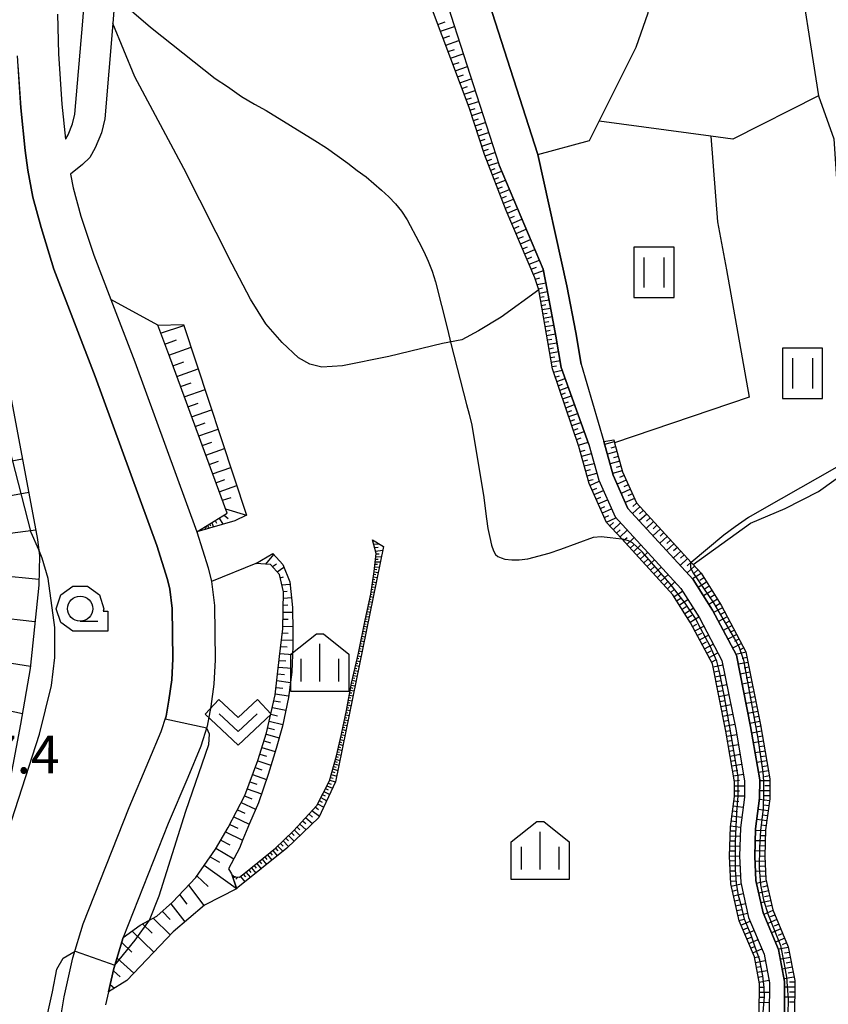
# Model space of a CAD drawing. Extents: x -10000 to -7998, y 90000 to 91501.
# Drawn here: x -8703 to -8622, y 90458 to 90556 of the extents above; entities that cross this region are included whole.
import ezdxf

# ---------------------------------------------------------------- set-up
doc = ezdxf.new("R2010")
doc.units = 0
doc.header["$MEASUREMENT"] = 0
for name, color, linetype in [('2101000', 7, 'CONTINUOUS'), ('5101000', 4, 'CONTINUOUS'), ('6101110', 2, 'CONTINUOUS'), ('6101120', 1, 'CONTINUOUS'), ('6101990', 7, 'CONTINUOUS'), ('6110000', 1, 'CONTINUOUS'), ('6301000', 11, 'CONTINUOUS'), ('6302000', 150, 'CONTINUOUS'), ('6311000', 3, 'CONTINUOUS'), ('6313000', 3, 'CONTINUOUS'), ('6331000', 3, 'CONTINUOUS'), ('6334000', 3, 'CONTINUOUS'), ('7101000', 2, 'CONTINUOUS'), ('7101001', 54, 'CONTINUOUS'), ('7102000', 6, 'CONTINUOUS'), ('7102001', 214, 'CONTINUOUS'), ('7312000', 2, 'CONTINUOUS'), ('CLIP_BOX', 6, 'CONTINUOUS')]:
    doc.layers.add(name, color=color, linetype=linetype)
doc.styles.add('Dm_Anotation', font='txt.shx', dxfattribs={"bigfont": 'PSCDM.shx'})

# ---------------------------------------------------------------- blocks, each defined once
blk = doc.blocks.new('631100')
at = {"layer": '6311000'}
for points in [[(-0.4, 0.6), (-0.4, -0.6)], [(0.4, 0.6), (0.4, -0.6)]]:
    blk.add_lwpolyline(points, dxfattribs=at)
at = {"layer": 'CLIP_BOX'}
blk.add_lwpolyline([(0.8, 1), (-0.8, 1), (-0.8, -1), (0.8, -1)], close=True, dxfattribs=at)
blk = doc.blocks.new('633400')
at = {"layer": '6334000'}
for points in [[(0, -0.75), (0, 0.75)], [(-0.75, -0.75), (-0.75, 0.15)], [(0.75, -0.75), (0.75, 0.15)]]:
    blk.add_lwpolyline(points, dxfattribs=at)
at = {"layer": 'CLIP_BOX'}
blk.add_lwpolyline([(1.15, 0.342), (1.15, -1.15), (-1.15, -1.15), (-1.15, 0.342), (-0.14, 1.15), (0.14, 1.15)], close=True, dxfattribs=at)
blk = doc.blocks.new('631300')
at = {"layer": '6313000'}
blk.add_lwpolyline([(0.75, 0.35), (0, -0.35), (-0.75, 0.35)], dxfattribs=at)
at = {"layer": 'CLIP_BOX'}
blk.add_lwpolyline([(-1.315, 0.331), (-0.769, 0.915), (0, 0.197), (0.769, 0.915), (1.315, 0.331), (0, -0.897)], close=True, dxfattribs=at)
blk = doc.blocks.new('633100')
at = {"layer": '6331000'}
blk.add_lwpolyline([(0, -0.5), (0.7, -0.5)], dxfattribs=at)
blk.add_circle((0, 0), 0.5, dxfattribs=at)
at = {"layer": 'CLIP_BOX'}
blk.add_lwpolyline([(1.1, -0.1), (1.1, -0.9), (-0.292, -0.9), (-0.766, -0.556), (-0.946, 0), (-0.766, 0.556), (-0.292, 0.9), (0.292, 0.9), (0.766, 0.556), (0.946, 0), (0.914, -0.1)], close=True, dxfattribs=at)

msp = doc.modelspace()

# ---------------------------------------------------------------- linework, layer by layer
at = {"layer": '2101000'}
for points in [[(-8698.08, 90544.042), (-8698.062, 90544.06), (-8697.825, 90544.476), (-8697.379, 90545.557), (-8697.161, 90546.516), (-8696.375, 90555.748), (-8695.577, 90566.147)], [(-8692.595, 90565.803), (-8693.385, 90555.506), (-8694.189, 90546.055), (-8694.509, 90544.646), (-8695.124, 90543.156), (-8695.659, 90542.215), (-8696.383, 90541.502), (-8697.575, 90540.539), (-8697.324, 90539.187), (-8696.563, 90536.397), (-8695.263, 90532.499), (-8693.579, 90528.105), (-8691.211, 90521.926), (-8685.05, 90505.013), (-8683.926, 90501.449), (-8683.587, 90500.089), (-8683.292, 90497.702), (-8683.218, 90492.328), (-8683.342, 90489.911), (-8683.662, 90487.661), (-8684.001, 90485.711), (-8684.642, 90483.74), (-8685.922, 90480.64), (-8687.878, 90476.046), (-8692.356, 90464.716), (-8693.277, 90461.641), (-8693.802, 90459.338), (-8694.1, 90458.032)], [(-8698.883, 90556.447), (-8698.768, 90552.5), (-8698.444, 90547.502), (-8698.08, 90544.042)], [(-8698.885, 90454.863), (-8698.222, 90458.845), (-8697.341, 90462.711), (-8696.328, 90466.093), (-8691.764, 90477.641), (-8689.795, 90482.264), (-8688.586, 90485.192), (-8688.088, 90486.726), (-8687.811, 90488.317), (-8687.526, 90490.315), (-8687.419, 90492.407), (-8687.488, 90497.415), (-8687.724, 90499.321), (-8687.97, 90500.309), (-8689.027, 90503.661), (-8695.146, 90520.455), (-8699.236, 90531.13), (-8700.502, 90535.257), (-8701.324, 90538.271), (-8701.82, 90540.947), (-8702.084, 90542.917), (-8702.53, 90547.155), (-8702.863, 90552.308)]]:
    msp.add_lwpolyline(points, dxfattribs=at)
at = {"layer": '5101000'}
for points in [[(-8646.878, 90521.668), (-8647.408, 90524.83), (-8648.288, 90529.477), (-8651.163, 90542.494), (-8655.999, 90557.551), (-8659.415, 90568.844), (-8660.308, 90571.981), (-8661.002, 90574.892), (-8664.505, 90590.711)], [(-8668.355, 90589.593), (-8664.9, 90573.995), (-8664.179, 90570.97), (-8663.254, 90567.717), (-8659.818, 90556.36), (-8655.029, 90541.449)], [(-8650.248, 90529.074), (-8650.643, 90531.122), (-8655.029, 90541.449)], [(-8648.851, 90521.337), (-8649.377, 90524.479), (-8650.248, 90529.074)], [(-8646.1, 90513.7), (-8648.851, 90521.337)], [(-8646.878, 90521.668), (-8644.62, 90514)], [(-8646.1, 90513.7), (-8645.13, 90510.16), (-8643.51, 90506.51), (-8636.96, 90499.39), (-8635.13, 90496.48), (-8632.89, 90492.25), (-8631.52, 90485.41), (-8630.64, 90480.28), (-8630.64, 90478.68), (-8631.06, 90475.63), (-8631.14, 90472.81), (-8631.02, 90470.2), (-8630.24, 90466.71), (-8628.71, 90463.09), (-8628.17, 90460.22), (-8628.19, 90457.07)], [(-8644.62, 90514), (-8643.71, 90510.66), (-8642.24, 90507.35), (-8635.76, 90500.3), (-8633.83, 90497.23), (-8631.46, 90492.76), (-8630.05, 90485.69), (-8629.13, 90480.4), (-8629.15, 90478.57), (-8629.56, 90475.51), (-8629.64, 90472.82), (-8629.53, 90470.4), (-8628.8, 90467.17), (-8627.26, 90463.53), (-8626.67, 90460.36), (-8626.69, 90456.89)]]:
    msp.add_lwpolyline(points, dxfattribs=at)
at = {"layer": '6101110'}
for points in [[(-8649.728, 90521.211), (-8651.082, 90529.077), (-8651.469, 90530.257), (-8654.307, 90536.934), (-8656.461, 90542.513), (-8658.006, 90547.171), (-8662.489, 90559.169), (-8663.961, 90563.65), (-8666.384, 90570.418), (-8667.585, 90574.496), (-8669.123, 90580.723), (-8670.133, 90586.324), (-8670.216, 90587.465), (-8669.877, 90588.754)], [(-8685.05, 90505.013), (-8682.03, 90506.881), (-8687.736, 90522.375), (-8688.931, 90525.543)], [(-8647.09, 90513.51), (-8649.728, 90521.211)], [(-8629.19, 90457.19), (-8629.17, 90460.13), (-8629.67, 90462.8), (-8631.19, 90466.4), (-8632.02, 90470.06), (-8632.14, 90472.8), (-8632.05, 90475.71), (-8631.64, 90478.75), (-8631.64, 90480.2), (-8632.51, 90485.23), (-8633.84, 90491.91), (-8636, 90495.98), (-8637.76, 90498.78), (-8642.85, 90504.33), (-8644.35, 90505.96), (-8646.08, 90509.82), (-8647.09, 90513.51)], [(-8643.64, 90514.18), (-8643.55, 90513.86), (-8642.77, 90511), (-8641.39, 90507.9), (-8635.94, 90501.98), (-8635.75, 90501.77), (-8634.96, 90500.91), (-8632.96, 90497.73), (-8630.51, 90493.1), (-8629.07, 90485.87), (-8628.13, 90480.49), (-8628.15, 90478.5), (-8628.56, 90475.42), (-8628.64, 90472.82), (-8628.54, 90470.53), (-8627.85, 90467.48), (-8626.3, 90463.82), (-8625.67, 90460.45), (-8625.69, 90456.77)], [(-8681.53, 90470.97), (-8681.39, 90470.84), (-8681.2, 90470.75), (-8680.82, 90470.72), (-8680.22, 90471.18), (-8677.23, 90473.59), (-8675.45, 90475.34), (-8673.14, 90477.86), (-8671.88, 90480.29), (-8671.17, 90482.79), (-8670.69, 90484.92), (-8670.18, 90487.27), (-8669.67, 90489.98), (-8669, 90492.97), (-8668.31, 90496.25), (-8667.76, 90498.85), (-8667.43, 90501.08), (-8667.22, 90502.86), (-8667.61, 90504.23)], [(-8693.802, 90459.338), (-8693.277, 90461.641), (-8692.356, 90464.716), (-8690.67, 90465.96), (-8689.02, 90466.86), (-8687.45, 90468.25), (-8685.15, 90470.7), (-8683.19, 90473.51), (-8681.92, 90475.67), (-8680.29, 90478.83), (-8678.99, 90482.33), (-8678.11, 90485.07), (-8677.26, 90488.83), (-8676.82, 90492.65), (-8676.49, 90495.39), (-8676.43, 90499.07), (-8676.84, 90500.8), (-8677.71, 90501.79), (-8679.19, 90501.87)]]:
    msp.add_lwpolyline(points, dxfattribs=at)
at = {"layer": '6101120'}
for points in [[(-8669.877, 90588.754), (-8668.355, 90589.593), (-8664.9, 90573.995), (-8664.179, 90570.97), (-8663.254, 90567.717), (-8659.818, 90556.36), (-8655.029, 90541.449), (-8650.643, 90531.122), (-8650.248, 90529.074), (-8649.377, 90524.479), (-8648.851, 90521.337)], [(-8719.418, 90565.682), (-8718.085, 90566.013), (-8714.339, 90559.708), (-8711.071, 90553.195), (-8709.6, 90548.97), (-8706.224, 90532.233), (-8703.301, 90517.36), (-8700.85, 90504.264), (-8700.679, 90502.637), (-8700.741, 90499.721), (-8701.601, 90491.437), (-8702.545, 90485.911), (-8704.189, 90477.31), (-8705.226, 90474.006), (-8707.983, 90465.641)], [(-8688.931, 90525.543), (-8686.374, 90525.637), (-8680.114, 90506.68), (-8681.278, 90506.115), (-8685.05, 90505.013)], [(-8648.851, 90521.337), (-8646.1, 90513.7)], [(-8646.1, 90513.7), (-8645.13, 90510.16), (-8643.51, 90506.51), (-8636.96, 90499.39), (-8635.13, 90496.48), (-8632.89, 90492.25), (-8631.52, 90485.41), (-8630.64, 90480.28), (-8630.64, 90478.68), (-8631.06, 90475.63), (-8631.14, 90472.81), (-8631.02, 90470.2), (-8630.24, 90466.71), (-8628.71, 90463.09), (-8628.17, 90460.22), (-8628.19, 90457.07)], [(-8626.69, 90456.89), (-8626.67, 90460.36), (-8627.26, 90463.53), (-8628.8, 90467.17), (-8629.53, 90470.4), (-8629.64, 90472.82), (-8629.56, 90475.51), (-8629.15, 90478.57), (-8629.13, 90480.4), (-8630.05, 90485.69), (-8631.46, 90492.76), (-8633.83, 90497.23), (-8635.76, 90500.3), (-8642.24, 90507.35), (-8643.71, 90510.66), (-8644.62, 90514), (-8643.64, 90514.18)], [(-8667.61, 90504.23), (-8666.49, 90503.58), (-8671.26, 90480.21), (-8672.92, 90476.65), (-8676.12, 90473.62), (-8680.96, 90469.69), (-8681.06, 90469.61), (-8681.53, 90470.97)], [(-8679.19, 90501.87), (-8677.48, 90502.89), (-8676.51, 90501.79), (-8675.81, 90500.05), (-8675.53, 90497.52), (-8675.51, 90495.17), (-8675.51, 90493.66), (-8675.62, 90491.09), (-8675.95, 90488.56), (-8676.53, 90485.71), (-8677.18, 90483.5), (-8677.97, 90480.91), (-8678.92, 90478.12), (-8679.82, 90476.05), (-8680.47, 90474.47), (-8680.81, 90473.61), (-8681.89, 90471.56), (-8681.61, 90471.05), (-8681.1, 90469.58), (-8684.28, 90467.96), (-8687.4, 90465.31), (-8692, 90460.45), (-8693.802, 90459.338)]]:
    msp.add_lwpolyline(points, dxfattribs=at)
at = {"layer": '6101990'}
for points in [[(-8661.094, 90555.435), (-8660.385, 90555.677)], [(-8660.838, 90554.749), (-8659.453, 90555.223)], [(-8660.582, 90554.064), (-8659.906, 90554.298)], [(-8660.325, 90553.378), (-8659.007, 90553.836)], [(-8660.081, 90552.725), (-8659.438, 90552.948)], [(-8659.837, 90552.072), (-8658.581, 90552.508)], [(-8659.604, 90551.449), (-8658.991, 90551.662)], [(-8659.372, 90550.826), (-8658.174, 90551.242)], [(-8659.15, 90550.232), (-8658.565, 90550.435)], [(-8658.928, 90549.638), (-8657.786, 90550.035)], [(-8658.716, 90549.072), (-8658.159, 90549.266)], [(-8658.505, 90548.506), (-8657.412, 90548.87)], [(-8658.303, 90547.967), (-8657.77, 90548.145)], [(-8658.102, 90547.428), (-8657.061, 90547.775)], [(-8657.92, 90546.91), (-8657.406, 90547.081)], [(-8657.747, 90546.389), (-8656.723, 90546.724)], [(-8657.577, 90545.878), (-8657.068, 90546.045)], [(-8657.408, 90545.367), (-8656.394, 90545.698)], [(-8657.24, 90544.861), (-8656.736, 90545.028)], [(-8657.072, 90544.355), (-8656.069, 90544.688)], [(-8656.906, 90543.854), (-8656.407, 90544.019)], [(-8656.739, 90543.352), (-8655.746, 90543.682)], [(-8656.575, 90542.856), (-8656.083, 90543.029)], [(-8656.403, 90542.362), (-8655.432, 90542.704)], [(-8656.217, 90541.881), (-8655.746, 90542.048)], [(-8656.032, 90541.401), (-8655.117, 90541.725)], [(-8655.857, 90540.949), (-8655.41, 90541.121)], [(-8655.683, 90540.497), (-8654.773, 90540.846)], [(-8655.507, 90540.042), (-8655.045, 90540.22)], [(-8655.332, 90539.588), (-8654.392, 90539.948)], [(-8655.15, 90539.118), (-8654.677, 90539.312)], [(-8654.969, 90538.649), (-8654.007, 90539.043)], [(-8654.782, 90538.164), (-8654.293, 90538.364)], [(-8654.595, 90537.679), (-8653.601, 90538.086)], [(-8654.401, 90537.178), (-8653.898, 90537.39)], [(-8654.199, 90536.68), (-8653.186, 90537.111)], [(-8653.984, 90536.174), (-8653.478, 90536.389)], [(-8653.769, 90535.668), (-8652.756, 90536.098)], [(-8653.554, 90535.161), (-8653.047, 90535.377)], [(-8653.338, 90534.655), (-8652.326, 90535.085)], [(-8653.123, 90534.149), (-8652.617, 90534.364)], [(-8652.908, 90533.643), (-8651.896, 90534.073)], [(-8652.693, 90533.137), (-8652.187, 90533.352)], [(-8652.478, 90532.631), (-8651.467, 90533.061)], [(-8652.263, 90532.126), (-8651.757, 90532.34)], [(-8652.048, 90531.62), (-8651.026, 90532.023)], [(-8651.833, 90531.114), (-8651.322, 90531.316)], [(-8651.618, 90530.608), (-8650.62, 90531.002)], [(-8651.421, 90530.11), (-8650.965, 90530.268)], [(-8651.253, 90529.6), (-8650.381, 90529.762)], [(-8651.115, 90529.178), (-8650.706, 90529.254)], [(-8651.025, 90528.744), (-8650.214, 90528.895)], [(-8650.955, 90528.338), (-8650.546, 90528.414)], [(-8650.885, 90527.932), (-8650.06, 90528.081)], [(-8650.814, 90527.519), (-8650.398, 90527.594)], [(-8650.743, 90527.105), (-8649.904, 90527.257)], [(-8650.67, 90526.685), (-8650.247, 90526.762)], [(-8650.598, 90526.265), (-8649.745, 90526.419)], [(-8688.635, 90524.757), (-8686.341, 90525.537)], [(-8650.524, 90525.838), (-8650.094, 90525.916)], [(-8650.451, 90525.411), (-8649.583, 90525.568)], [(-8650.376, 90524.976), (-8649.939, 90525.055)], [(-8650.301, 90524.542), (-8649.419, 90524.701)], [(-8688.224, 90523.669), (-8687.078, 90524.091)], [(-8687.814, 90522.581), (-8685.621, 90523.356)], [(-8650.225, 90524.1), (-8649.782, 90524.178)], [(-8650.149, 90523.658), (-8649.265, 90523.812)], [(-8650.073, 90523.216), (-8649.632, 90523.293)], [(-8649.997, 90522.774), (-8649.117, 90522.927)], [(-8649.921, 90522.334), (-8649.482, 90522.411)], [(-8687.424, 90521.527), (-8686.345, 90521.904)], [(-8649.846, 90521.894), (-8648.97, 90522.047)], [(-8649.77, 90521.456), (-8649.333, 90521.532)], [(-8687.035, 90520.472), (-8684.913, 90521.213)], [(-8649.617, 90520.888), (-8648.761, 90521.088)], [(-8649.445, 90520.384), (-8649.028, 90520.527)], [(-8686.66, 90519.452), (-8685.616, 90519.817)], [(-8649.301, 90519.964), (-8648.46, 90520.252)], [(-8649.155, 90519.537), (-8648.731, 90519.682)], [(-8649.008, 90519.11), (-8648.154, 90519.402)], [(-8686.284, 90518.432), (-8684.231, 90519.149)], [(-8648.86, 90518.676), (-8648.429, 90518.823)], [(-8648.711, 90518.242), (-8647.844, 90518.541)], [(-8685.921, 90517.446), (-8684.911, 90517.798)], [(-8648.56, 90517.801), (-8648.124, 90517.955)], [(-8648.409, 90517.36), (-8647.53, 90517.669)], [(-8685.557, 90516.459), (-8683.572, 90517.152)], [(-8648.258, 90516.92), (-8647.815, 90517.075)], [(-8648.107, 90516.479), (-8647.214, 90516.793)], [(-8685.206, 90515.505), (-8684.23, 90515.846)], [(-8647.954, 90516.031), (-8647.504, 90516.189)], [(-8647.8, 90515.584), (-8646.893, 90515.902)], [(-8684.854, 90514.551), (-8682.934, 90515.221)], [(-8647.645, 90515.129), (-8647.187, 90515.289)], [(-8647.489, 90514.674), (-8646.567, 90514.998)], [(-8684.503, 90513.596), (-8683.559, 90513.926)], [(-8647.331, 90514.212), (-8646.866, 90514.375)], [(-8647.137, 90513.649), (-8646.188, 90513.945)], [(-8643.58, 90513.96), (-8644.54, 90513.69)], [(-8643.45, 90513.48), (-8643.93, 90513.35)], [(-8684.152, 90512.642), (-8682.297, 90513.29)], [(-8646.96, 90513.02), (-8646.47, 90513.15)], [(-8646.82, 90512.54), (-8645.85, 90512.8)], [(-8643.32, 90513), (-8644.27, 90512.74)], [(-8643.18, 90512.52), (-8643.66, 90512.39)], [(-8705.564, 90511.672), (-8702.349, 90512.271)], [(-8683.812, 90511.72), (-8682.9, 90512.039)], [(-8646.69, 90512.05), (-8646.21, 90512.18)], [(-8646.56, 90511.57), (-8645.59, 90511.83)], [(-8643.05, 90512.04), (-8644.01, 90511.78)], [(-8642.92, 90511.56), (-8643.4, 90511.43)], [(-8683.473, 90510.798), (-8681.681, 90511.424)], [(-8646.42, 90511.08), (-8645.94, 90511.21)], [(-8646.29, 90510.6), (-8645.32, 90510.86)], [(-8642.79, 90511.08), (-8643.75, 90510.82)], [(-8642.6, 90510.62), (-8643.06, 90510.42)], [(-8683.145, 90509.908), (-8682.264, 90510.215)], [(-8682.817, 90509.017), (-8681.085, 90509.622)], [(-8646.16, 90510.11), (-8645.67, 90510.24)], [(-8646, 90509.64), (-8645.08, 90510.05)], [(-8642.4, 90510.16), (-8643.31, 90509.76)], [(-8642.19, 90509.71), (-8642.65, 90509.5)], [(-8705.015, 90508.382), (-8701.73, 90508.964)], [(-8645.79, 90509.18), (-8645.33, 90509.38)], [(-8645.59, 90508.72), (-8644.67, 90509.13)], [(-8641.99, 90509.25), (-8642.9, 90508.85)], [(-8641.79, 90508.8), (-8642.24, 90508.59)], [(-8682.5, 90508.157), (-8681.649, 90508.454)], [(-8645.38, 90508.27), (-8644.93, 90508.47)], [(-8645.18, 90507.81), (-8644.27, 90508.22)], [(-8641.58, 90508.34), (-8642.5, 90507.93)], [(-8641.38, 90507.89), (-8641.74, 90507.55)], [(-8682.339, 90506.69), (-8681.936, 90506.365)], [(-8682.183, 90507.296), (-8680.114, 90506.68)], [(-8644.97, 90507.35), (-8644.52, 90507.56)], [(-8644.77, 90506.9), (-8643.86, 90507.31)], [(-8644.57, 90506.45), (-8644.12, 90506.65)], [(-8641.04, 90507.52), (-8641.77, 90506.84)], [(-8640.36, 90506.78), (-8641.1, 90506.11)], [(-8640.7, 90507.15), (-8641.07, 90506.81)], [(-8683.968, 90505.682), (-8683.827, 90505.37)], [(-8683.768, 90505.806), (-8683.685, 90505.621)], [(-8683.569, 90505.929), (-8683.377, 90505.502)], [(-8683.212, 90506.15), (-8683.078, 90505.898)], [(-8682.817, 90506.394), (-8682.449, 90505.773)], [(-8644.36, 90505.98), (-8643.42, 90506.41)], [(-8644.03, 90505.61), (-8643.66, 90505.94)], [(-8643.69, 90505.24), (-8642.96, 90505.91)], [(-8639.69, 90506.05), (-8640.42, 90505.37)], [(-8640.02, 90506.42), (-8640.39, 90506.08)], [(-8639.35, 90505.68), (-8639.72, 90505.34)], [(-8704.63, 90504.778), (-8701.033, 90505.241)], [(-8684.259, 90505.502), (-8684.156, 90505.274)], [(-8684.113, 90505.592), (-8684.053, 90505.457)], [(-8643.36, 90504.88), (-8642.99, 90505.21)], [(-8643.02, 90504.51), (-8642.29, 90505.18)], [(-8639.01, 90505.31), (-8639.75, 90504.64)], [(-8638.67, 90504.95), (-8639.04, 90504.61)], [(-8667.56, 90504.07), (-8667.49, 90504.1)], [(-8667.49, 90503.81), (-8666.96, 90503.85)], [(-8642.68, 90504.15), (-8642.32, 90504.48)], [(-8642.35, 90503.78), (-8641.62, 90504.45)], [(-8642.01, 90503.41), (-8641.65, 90503.75)], [(-8641.68, 90503.05), (-8640.94, 90503.72)], [(-8638.33, 90504.58), (-8639.07, 90503.9)], [(-8637.66, 90503.84), (-8638.39, 90503.17)], [(-8637.99, 90504.21), (-8638.36, 90503.87)], [(-8678.2, 90501.82), (-8677.38, 90502.77)], [(-8667.39, 90503.48), (-8667.05, 90503.51)], [(-8667.29, 90503.12), (-8666.57, 90503.21)], [(-8667.22, 90502.85), (-8666.93, 90502.83)], [(-8641.34, 90502.68), (-8640.97, 90503.02)], [(-8641, 90502.31), (-8640.27, 90502.99)], [(-8636.98, 90503.11), (-8637.72, 90502.43)], [(-8637.32, 90503.47), (-8637.69, 90503.14)], [(-8636.64, 90502.74), (-8637.01, 90502.4)], [(-8677.52, 90501.57), (-8677.12, 90501.84)], [(-8667.34, 90501.81), (-8667.1, 90501.8)], [(-8667.31, 90502.05), (-8666.8, 90502.04)], [(-8667.28, 90502.31), (-8667.02, 90502.3)], [(-8667.25, 90502.57), (-8666.7, 90502.54)], [(-8640.66, 90501.95), (-8640.3, 90502.28)], [(-8640.33, 90501.58), (-8639.59, 90502.25)], [(-8636.3, 90502.37), (-8637.04, 90501.69)], [(-8635.96, 90502), (-8636.33, 90501.66)], [(-8677.07, 90501.06), (-8676.4, 90501.51)], [(-8667.47, 90500.81), (-8667.27, 90500.78)], [(-8667.43, 90501.06), (-8667.02, 90500.99)], [(-8667.4, 90501.31), (-8667.18, 90501.28)], [(-8667.37, 90501.56), (-8666.91, 90501.52)], [(-8639.99, 90501.21), (-8639.62, 90501.55)], [(-8639.65, 90500.84), (-8638.92, 90501.52)], [(-8639.31, 90500.47), (-8638.95, 90500.81)], [(-8638.98, 90500.11), (-8638.24, 90500.78)], [(-8635.62, 90501.63), (-8636.36, 90500.95)], [(-8634.95, 90500.89), (-8635.81, 90500.35)], [(-8635.28, 90501.26), (-8635.65, 90500.93)], [(-8704.768, 90500.728), (-8700.728, 90500.327)], [(-8676.76, 90500.45), (-8676.42, 90500.57)], [(-8676.59, 90499.76), (-8675.79, 90499.83)], [(-8667.62, 90499.82), (-8667.44, 90499.79)], [(-8667.58, 90500.07), (-8667.22, 90500.01)], [(-8667.54, 90500.32), (-8667.36, 90500.29)], [(-8667.51, 90500.57), (-8667.12, 90500.5)], [(-8638.64, 90499.74), (-8638.27, 90500.08)], [(-8638.3, 90499.37), (-8637.56, 90500.05)], [(-8634.41, 90500.04), (-8635.26, 90499.51)], [(-8634.68, 90500.46), (-8635.1, 90500.2)], [(-8676.44, 90499.1), (-8676.08, 90499.13)], [(-8667.76, 90498.83), (-8667.62, 90498.8)], [(-8667.73, 90499.08), (-8667.42, 90499.03)], [(-8667.69, 90499.33), (-8667.53, 90499.3)], [(-8667.65, 90499.58), (-8667.32, 90499.52)], [(-8637.96, 90499), (-8637.59, 90499.34)], [(-8637.65, 90498.61), (-8636.8, 90499.14)], [(-8633.88, 90499.19), (-8634.73, 90498.66)], [(-8634.15, 90499.62), (-8634.57, 90499.35)], [(-8676.44, 90498.43), (-8675.64, 90498.5)], [(-8667.97, 90497.86), (-8667.82, 90497.83)], [(-8667.92, 90498.1), (-8667.62, 90498.04)], [(-8667.87, 90498.35), (-8667.72, 90498.31)], [(-8667.81, 90498.59), (-8667.52, 90498.53)], [(-8637.39, 90498.19), (-8636.96, 90498.45)], [(-8637.12, 90497.76), (-8636.27, 90498.29)], [(-8633.34, 90498.34), (-8634.19, 90497.81)], [(-8633.61, 90498.77), (-8634.04, 90498.5)], [(-8633.08, 90497.92), (-8633.5, 90497.65)], [(-8676.46, 90497.05), (-8675.52, 90497.06)], [(-8676.45, 90497.74), (-8675.99, 90497.76)], [(-8668.18, 90496.88), (-8668.02, 90496.85)], [(-8668.12, 90497.12), (-8667.82, 90497.06)], [(-8668.07, 90497.37), (-8667.92, 90497.34)], [(-8668.02, 90497.61), (-8667.72, 90497.55)], [(-8636.85, 90497.34), (-8636.43, 90497.6)], [(-8636.59, 90496.91), (-8635.74, 90497.45)], [(-8632.83, 90497.48), (-8633.72, 90497.02)], [(-8632.59, 90497.04), (-8633.04, 90496.81)], [(-8705.252, 90496.593), (-8701.115, 90496.12)], [(-8676.47, 90496.35), (-8675.96, 90496.34)], [(-8668.38, 90495.9), (-8668.23, 90495.87)], [(-8668.33, 90496.14), (-8668.02, 90496.08)], [(-8668.28, 90496.39), (-8668.13, 90496.36)], [(-8668.23, 90496.63), (-8667.92, 90496.57)], [(-8636.32, 90496.49), (-8635.89, 90496.75)], [(-8636.05, 90496.06), (-8635.2, 90496.6)], [(-8632.36, 90496.6), (-8633.25, 90496.13)], [(-8632.13, 90496.16), (-8632.57, 90495.92)], [(-8676.54, 90494.98), (-8675.97, 90494.96)], [(-8676.49, 90495.65), (-8675.51, 90495.62)], [(-8668.59, 90494.92), (-8668.43, 90494.89)], [(-8668.54, 90495.17), (-8668.22, 90495.1)], [(-8668.49, 90495.41), (-8668.33, 90495.38)], [(-8668.43, 90495.66), (-8668.12, 90495.59)], [(-8635.81, 90495.62), (-8635.37, 90495.86)], [(-8635.58, 90495.18), (-8634.69, 90495.65)], [(-8635.34, 90494.74), (-8634.9, 90494.97)], [(-8631.89, 90495.71), (-8632.78, 90495.24)], [(-8631.66, 90495.27), (-8632.1, 90495.04)], [(-8676.62, 90494.31), (-8675.51, 90494.27)], [(-8668.79, 90493.94), (-8668.63, 90493.91)], [(-8668.74, 90494.19), (-8668.42, 90494.12)], [(-8668.69, 90494.43), (-8668.53, 90494.4)], [(-8668.64, 90494.68), (-8668.32, 90494.61)], [(-8635.11, 90494.3), (-8634.22, 90494.77)], [(-8634.87, 90493.86), (-8634.43, 90494.09)], [(-8631.42, 90494.83), (-8632.31, 90494.36)], [(-8630.96, 90493.94), (-8631.84, 90493.48)], [(-8631.19, 90494.39), (-8631.63, 90494.15)], [(-8676.78, 90492.95), (-8675.55, 90492.84)], [(-8676.7, 90493.63), (-8676.06, 90493.59)], [(-8669, 90492.96), (-8668.84, 90492.93)], [(-8668.95, 90493.21), (-8668.62, 90493.14)], [(-8668.9, 90493.45), (-8668.73, 90493.42)], [(-8668.85, 90493.7), (-8668.52, 90493.63)], [(-8634.64, 90493.41), (-8633.75, 90493.88)], [(-8634.4, 90492.97), (-8633.96, 90493.21)], [(-8634.17, 90492.53), (-8633.29, 90493)], [(-8630.5, 90493.06), (-8631.51, 90492.85)], [(-8630.72, 90493.5), (-8631.16, 90493.27)], [(-8705.814, 90492.341), (-8701.575, 90491.69)], [(-8676.87, 90492.26), (-8676.22, 90492.21)], [(-8669.22, 90491.99), (-8669.05, 90491.95)], [(-8669.16, 90492.23), (-8668.82, 90492.16)], [(-8669.11, 90492.48), (-8668.94, 90492.44)], [(-8669.06, 90492.72), (-8668.72, 90492.65)], [(-8633.93, 90492.09), (-8633.49, 90492.32)], [(-8630.3, 90492.06), (-8631.28, 90491.87)], [(-8630.4, 90492.55), (-8630.89, 90492.46)], [(-8676.94, 90491.59), (-8675.6, 90491.47)], [(-8669.44, 90491.01), (-8669.25, 90490.97)], [(-8669.38, 90491.26), (-8669.02, 90491.18)], [(-8669.33, 90491.5), (-8669.15, 90491.46)], [(-8669.27, 90491.74), (-8668.92, 90491.67)], [(-8633.78, 90491.62), (-8632.8, 90491.81)], [(-8633.68, 90491.13), (-8633.19, 90491.23)], [(-8630.11, 90491.09), (-8631.09, 90490.89)], [(-8630.21, 90491.57), (-8630.69, 90491.48)], [(-8677.1, 90490.25), (-8675.75, 90490.07)], [(-8677.02, 90490.92), (-8676.34, 90490.85)], [(-8669.66, 90490.04), (-8669.46, 90489.99)], [(-8669.6, 90490.28), (-8669.22, 90490.2)], [(-8669.55, 90490.52), (-8669.36, 90490.48)], [(-8669.49, 90490.77), (-8669.12, 90490.69)], [(-8633.59, 90490.64), (-8632.61, 90490.83)], [(-8633.49, 90490.15), (-8633, 90490.25)], [(-8629.91, 90490.11), (-8630.89, 90489.91)], [(-8630.01, 90490.6), (-8630.5, 90490.5)], [(-8677.17, 90489.58), (-8676.51, 90489.49)], [(-8669.84, 90489.05), (-8669.66, 90489.02)], [(-8669.8, 90489.3), (-8669.42, 90489.23)], [(-8669.75, 90489.55), (-8669.56, 90489.51)], [(-8669.71, 90489.79), (-8669.32, 90489.72)], [(-8633.39, 90489.66), (-8632.41, 90489.85)], [(-8633.29, 90489.17), (-8632.8, 90489.26)], [(-8629.72, 90489.13), (-8630.7, 90488.93)], [(-8629.82, 90489.62), (-8630.3, 90489.52)], [(-8677.39, 90488.25), (-8676.73, 90488.14)], [(-8677.25, 90488.92), (-8675.93, 90488.74)], [(-8670.03, 90488.07), (-8669.85, 90488.04)], [(-8669.98, 90488.32), (-8669.62, 90488.25)], [(-8669.94, 90488.56), (-8669.75, 90488.53)], [(-8669.89, 90488.81), (-8669.52, 90488.74)], [(-8633.2, 90488.68), (-8632.21, 90488.87)], [(-8633.1, 90488.18), (-8632.61, 90488.28)], [(-8629.52, 90488.15), (-8630.5, 90487.96)], [(-8629.62, 90488.64), (-8630.11, 90488.54)], [(-8706.778, 90487.932), (-8702.36, 90486.992)], [(-8677.54, 90487.59), (-8676.21, 90487.3)], [(-8670.22, 90487.09), (-8670.04, 90487.05)], [(-8670.17, 90487.33), (-8669.82, 90487.27)], [(-8670.12, 90487.58), (-8669.95, 90487.55)], [(-8670.07, 90487.83), (-8669.72, 90487.76)], [(-8633, 90487.69), (-8632.02, 90487.89)], [(-8632.9, 90487.2), (-8632.41, 90487.3)], [(-8629.33, 90487.17), (-8630.31, 90486.98)], [(-8629.43, 90487.66), (-8629.92, 90487.57)], [(-8677.85, 90486.22), (-8676.5, 90485.88)], [(-8677.7, 90486.9), (-8677.02, 90486.74)], [(-8670.43, 90486.11), (-8670.25, 90486.07)], [(-8670.38, 90486.36), (-8670.02, 90486.28)], [(-8670.32, 90486.6), (-8670.15, 90486.56)], [(-8670.27, 90486.85), (-8669.92, 90486.77)], [(-8632.8, 90486.71), (-8631.82, 90486.9)], [(-8632.71, 90486.21), (-8632.21, 90486.31)], [(-8629.13, 90486.2), (-8630.11, 90486)], [(-8629.23, 90486.68), (-8629.72, 90486.59)], [(-8678, 90485.57), (-8677.33, 90485.4)], [(-8670.64, 90485.14), (-8670.46, 90485.1)], [(-8670.59, 90485.38), (-8670.22, 90485.3)], [(-8670.54, 90485.62), (-8670.35, 90485.58)], [(-8670.48, 90485.87), (-8670.12, 90485.79)], [(-8632.61, 90485.72), (-8631.62, 90485.92)], [(-8632.51, 90485.23), (-8632.01, 90485.31)], [(-8628.96, 90485.22), (-8629.94, 90485.04)], [(-8629.04, 90485.71), (-8629.53, 90485.62)], [(-8678.37, 90484.27), (-8677.72, 90484.07)], [(-8678.16, 90484.92), (-8676.86, 90484.58)], [(-8670.86, 90484.16), (-8670.67, 90484.11)], [(-8670.81, 90484.4), (-8670.42, 90484.31)], [(-8670.75, 90484.65), (-8670.56, 90484.6)], [(-8670.7, 90484.89), (-8670.32, 90484.81)], [(-8632.42, 90484.73), (-8631.43, 90484.9)], [(-8632.34, 90484.24), (-8631.84, 90484.32)], [(-8628.78, 90484.23), (-8629.77, 90484.06)], [(-8628.87, 90484.73), (-8629.36, 90484.64)], [(-8678.58, 90483.62), (-8677.27, 90483.2)], [(-8671.08, 90483.18), (-8670.88, 90483.13)], [(-8671.03, 90483.43), (-8670.62, 90483.32)], [(-8670.97, 90483.67), (-8670.77, 90483.62)], [(-8670.92, 90483.92), (-8670.52, 90483.81)], [(-8632.25, 90483.74), (-8631.26, 90483.91)], [(-8632.17, 90483.25), (-8631.67, 90483.33)], [(-8628.61, 90483.25), (-8629.6, 90483.08)], [(-8628.7, 90483.74), (-8629.19, 90483.66)], [(-8679, 90482.29), (-8677.68, 90481.85)], [(-8678.79, 90482.95), (-8678.13, 90482.74)], [(-8671.33, 90482.22), (-8671.1, 90482.15)], [(-8671.26, 90482.46), (-8670.83, 90482.33)], [(-8671.2, 90482.7), (-8670.99, 90482.64)], [(-8671.14, 90482.94), (-8670.72, 90482.83)], [(-8632.08, 90482.75), (-8631.09, 90482.93)], [(-8632, 90482.26), (-8631.5, 90482.35)], [(-8628.44, 90482.27), (-8629.42, 90482.1)], [(-8628.53, 90482.76), (-8629.02, 90482.67)], [(-8679.26, 90481.61), (-8678.58, 90481.38)], [(-8671.62, 90481.21), (-8671.35, 90481.13)], [(-8671.54, 90481.47), (-8671.03, 90481.32)], [(-8671.47, 90481.73), (-8671.22, 90481.66)], [(-8671.4, 90481.98), (-8670.93, 90481.84)], [(-8631.91, 90481.77), (-8630.92, 90481.94)], [(-8631.83, 90481.27), (-8631.33, 90481.36)], [(-8628.27, 90481.28), (-8629.25, 90481.11)], [(-8628.35, 90481.78), (-8628.85, 90481.69)], [(-8679.51, 90480.92), (-8678.13, 90480.44)], [(-8671.86, 90480.35), (-8671.28, 90480.18)], [(-8671.78, 90480.64), (-8671.49, 90480.56)], [(-8671.7, 90480.93), (-8671.15, 90480.77)], [(-8631.74, 90480.78), (-8630.75, 90480.95)], [(-8631.65, 90480.29), (-8631.16, 90480.37)], [(-8628.13, 90480.29), (-8629.13, 90480.3)], [(-8628.18, 90480.79), (-8628.67, 90480.7)], [(-8680.04, 90479.51), (-8678.62, 90479)], [(-8679.78, 90480.21), (-8679.08, 90479.97)], [(-8672.28, 90479.52), (-8671.99, 90479.39)], [(-8672.13, 90479.8), (-8671.56, 90479.56)], [(-8671.99, 90480.07), (-8671.71, 90479.96)], [(-8631.64, 90479.79), (-8630.64, 90479.79)], [(-8631.64, 90479.29), (-8631.14, 90479.29)], [(-8628.14, 90479.3), (-8629.14, 90479.31)], [(-8628.14, 90479.79), (-8628.64, 90479.8)], [(-8680.3, 90478.8), (-8679.59, 90478.52)], [(-8672.89, 90478.33), (-8672.59, 90478.17)], [(-8672.74, 90478.64), (-8672.14, 90478.32)], [(-8672.58, 90478.94), (-8672.29, 90478.79)], [(-8672.43, 90479.23), (-8671.85, 90478.94)], [(-8631.7, 90478.3), (-8631.21, 90478.23)], [(-8631.64, 90478.79), (-8630.64, 90478.79)], [(-8628.18, 90478.3), (-8629.17, 90478.43)], [(-8628.15, 90478.8), (-8628.65, 90478.8)], [(-8681.02, 90477.42), (-8680.27, 90477.08)], [(-8680.65, 90478.13), (-8679.2, 90477.48)], [(-8673.61, 90477.35), (-8672.86, 90476.77)], [(-8673.29, 90477.7), (-8672.97, 90477.46)], [(-8673.06, 90478.02), (-8672.44, 90477.67)], [(-8631.83, 90477.31), (-8631.34, 90477.24)], [(-8631.77, 90477.8), (-8630.78, 90477.67)], [(-8628.31, 90477.3), (-8629.3, 90477.44)], [(-8628.24, 90477.8), (-8628.74, 90477.87)], [(-8681.38, 90476.72), (-8679.85, 90475.99)], [(-8674.54, 90476.33), (-8674.21, 90476.04)], [(-8674.24, 90476.66), (-8673.54, 90476.06)], [(-8673.93, 90477), (-8673.56, 90476.7)], [(-8631.97, 90476.32), (-8631.47, 90476.26)], [(-8631.9, 90476.81), (-8630.91, 90476.68)], [(-8628.44, 90476.31), (-8629.43, 90476.44)], [(-8628.37, 90476.81), (-8628.87, 90476.87)], [(-8681.77, 90475.96), (-8680.97, 90475.58)], [(-8675.38, 90475.42), (-8674.8, 90474.87)], [(-8675.11, 90475.71), (-8674.8, 90475.43)], [(-8674.83, 90476.02), (-8674.2, 90475.44)], [(-8632.06, 90475.34), (-8631.56, 90475.32)], [(-8632.03, 90475.83), (-8631.05, 90475.7)], [(-8628.56, 90475.32), (-8629.56, 90475.35)], [(-8628.51, 90475.82), (-8629, 90475.88)], [(-8682.66, 90474.41), (-8681.78, 90473.93)], [(-8682.18, 90475.22), (-8680.5, 90474.39)], [(-8676.2, 90474.6), (-8675.94, 90474.32)], [(-8675.93, 90474.87), (-8675.39, 90474.31)], [(-8675.65, 90475.14), (-8675.38, 90474.86)], [(-8632.08, 90474.84), (-8631.08, 90474.81)], [(-8628.58, 90474.82), (-8629.08, 90474.83)], [(-8683.14, 90473.6), (-8681.37, 90472.55)], [(-8677.5, 90473.38), (-8677.07, 90472.85)], [(-8677.23, 90473.59), (-8677.01, 90473.33)], [(-8676.99, 90473.82), (-8676.51, 90473.31)], [(-8676.74, 90474.07), (-8676.48, 90473.8)], [(-8676.47, 90474.33), (-8675.95, 90473.78)], [(-8632.11, 90473.84), (-8631.11, 90473.81)], [(-8632.09, 90474.34), (-8631.59, 90474.33)], [(-8628.59, 90474.32), (-8629.59, 90474.35)], [(-8628.61, 90473.82), (-8629.11, 90473.83)], [(-8683.72, 90472.75), (-8682.78, 90472.2)], [(-8678.55, 90472.52), (-8678.13, 90471.99)], [(-8678.29, 90472.74), (-8678.08, 90472.47)], [(-8678.02, 90472.95), (-8677.6, 90472.42)], [(-8677.76, 90473.16), (-8677.55, 90472.9)], [(-8632.14, 90472.85), (-8631.14, 90472.81)], [(-8632.12, 90473.34), (-8631.62, 90473.33)], [(-8628.62, 90473.32), (-8629.62, 90473.35)], [(-8628.64, 90472.82), (-8629.14, 90472.79)], [(-8684.3, 90471.91), (-8681.12, 90469.64)], [(-8679.89, 90471.45), (-8679.67, 90471.18)], [(-8679.62, 90471.66), (-8679.19, 90471.13)], [(-8679.35, 90471.88), (-8679.14, 90471.61)], [(-8679.09, 90472.09), (-8678.66, 90471.56)], [(-8678.82, 90472.31), (-8678.61, 90472.04)], [(-8632.12, 90472.35), (-8631.62, 90472.37)], [(-8632.1, 90471.85), (-8631.1, 90471.89)], [(-8628.62, 90472.32), (-8629.61, 90472.27)], [(-8628.6, 90471.82), (-8629.09, 90471.8)], [(-8685.03, 90470.87), (-8683.92, 90469.79)], [(-8681.43, 90470.88), (-8681.48, 90470.84)], [(-8681.21, 90470.76), (-8681.46, 90470.61)], [(-8680.96, 90470.73), (-8681.16, 90470.53)], [(-8680.71, 90470.8), (-8680.27, 90470.25)], [(-8680.43, 90471.02), (-8680.21, 90470.75)], [(-8680.16, 90471.23), (-8679.72, 90470.7)], [(-8632.08, 90471.34), (-8631.57, 90471.37)], [(-8632.05, 90470.84), (-8631.05, 90470.89)], [(-8628.57, 90471.32), (-8629.57, 90471.28)], [(-8628.55, 90470.82), (-8629.05, 90470.8)], [(-8685.88, 90469.92), (-8684.35, 90467.9)], [(-8632.03, 90470.34), (-8631.53, 90470.36)], [(-8631.97, 90469.84), (-8630.99, 90470.07)], [(-8631.86, 90469.35), (-8631.37, 90469.47)], [(-8628.49, 90470.33), (-8629.46, 90470.11)], [(-8628.38, 90469.85), (-8628.87, 90469.74)], [(-8686.75, 90469), (-8686.03, 90468.04)], [(-8631.75, 90468.87), (-8630.77, 90469.09)], [(-8631.64, 90468.38), (-8631.15, 90468.49)], [(-8628.27, 90469.36), (-8629.24, 90469.14)], [(-8628.16, 90468.88), (-8628.65, 90468.77)], [(-8687.63, 90468.09), (-8686.24, 90466.29)], [(-8631.53, 90467.89), (-8630.55, 90468.11)], [(-8628.06, 90468.39), (-8629.03, 90468.17)], [(-8627.95, 90467.9), (-8628.43, 90467.8)], [(-8689.39, 90466.66), (-8687.69, 90465)], [(-8688.48, 90467.34), (-8687.7, 90466.52)], [(-8631.42, 90467.4), (-8630.93, 90467.51)], [(-8631.31, 90466.92), (-8630.34, 90467.14)], [(-8631.2, 90466.43), (-8630.7, 90466.54)], [(-8627.83, 90467.42), (-8628.74, 90467.03)], [(-8627.63, 90466.96), (-8628.09, 90466.77)], [(-8690.43, 90466.09), (-8689.492, 90465.164)], [(-8631.01, 90465.97), (-8630.09, 90466.35)], [(-8630.81, 90465.51), (-8630.35, 90465.7)], [(-8627.44, 90466.51), (-8628.35, 90466.12)], [(-8627.05, 90465.59), (-8627.97, 90465.2)], [(-8627.24, 90466.05), (-8627.7, 90465.85)], [(-8691.473, 90465.368), (-8689.328, 90463.273)], [(-8630.62, 90465.05), (-8629.7, 90465.44)], [(-8630.42, 90464.59), (-8629.97, 90464.78)], [(-8626.66, 90464.67), (-8627.58, 90464.28)], [(-8626.85, 90465.13), (-8627.31, 90464.94)], [(-8692.501, 90464.231), (-8691.511, 90463.276)], [(-8630.23, 90464.13), (-8629.31, 90464.52)], [(-8630.04, 90463.67), (-8629.58, 90463.87)], [(-8629.84, 90463.21), (-8628.92, 90463.6)], [(-8626.29, 90463.75), (-8627.27, 90463.56)], [(-8626.47, 90464.21), (-8626.92, 90464.02)], [(-8692.967, 90462.676), (-8691.291, 90461.2)], [(-8629.66, 90462.75), (-8629.17, 90462.84)], [(-8626.1, 90462.76), (-8627.08, 90462.58)], [(-8626.19, 90463.25), (-8626.68, 90463.16)], [(-8629.57, 90462.26), (-8628.59, 90462.44)], [(-8629.48, 90461.77), (-8628.99, 90461.86)], [(-8625.92, 90461.78), (-8626.9, 90461.6)], [(-8626.01, 90462.27), (-8626.5, 90462.18)], [(-8693.329, 90461.412), (-8692.656, 90460.819)], [(-8629.38, 90461.28), (-8628.4, 90461.46)], [(-8629.29, 90460.79), (-8628.8, 90460.88)], [(-8625.74, 90460.8), (-8626.72, 90460.62)], [(-8625.83, 90461.29), (-8626.32, 90461.2)], [(-8693.635, 90460.073), (-8693.213, 90459.702)], [(-8629.2, 90460.3), (-8628.22, 90460.48)], [(-8629.17, 90459.8), (-8628.67, 90459.8)], [(-8625.67, 90459.81), (-8626.67, 90459.81)], [(-8625.67, 90460.31), (-8626.17, 90460.31)], [(-8629.18, 90459.3), (-8628.18, 90459.29)], [(-8629.18, 90458.8), (-8628.68, 90458.8)], [(-8625.68, 90458.81), (-8626.68, 90458.81)], [(-8625.68, 90459.31), (-8626.18, 90459.31)], [(-8629.18, 90458.3), (-8628.18, 90458.29)], [(-8625.68, 90458.31), (-8626.18, 90458.31)]]:
    msp.add_lwpolyline(points, dxfattribs=at)
at = {"layer": '6110000'}
for points in [[(-8664.505, 90590.711), (-8661.002, 90574.892), (-8660.308, 90571.981), (-8659.415, 90568.844), (-8655.999, 90557.551), (-8651.163, 90542.494), (-8648.288, 90529.477), (-8647.408, 90524.83), (-8646.878, 90521.668)], [(-8698.885, 90454.863), (-8698.222, 90458.845), (-8697.341, 90462.711), (-8696.328, 90466.093), (-8691.764, 90477.641), (-8689.795, 90482.264), (-8688.586, 90485.192), (-8688.088, 90486.726), (-8687.811, 90488.317), (-8687.526, 90490.315), (-8687.419, 90492.407), (-8687.488, 90497.415), (-8687.724, 90499.321), (-8687.97, 90500.309), (-8689.027, 90503.661), (-8695.146, 90520.455), (-8699.236, 90531.13), (-8700.502, 90535.257), (-8701.324, 90538.271), (-8701.82, 90540.947), (-8702.084, 90542.917), (-8702.53, 90547.155), (-8702.863, 90552.308)]]:
    msp.add_lwpolyline(points, dxfattribs=at)
at = {"layer": '6301000'}
for points in [[(-8651.163, 90542.494), (-8646.058, 90543.908), (-8645.101, 90545.815), (-8641.415, 90553.164), (-8640.212, 90556.566), (-8639.862, 90559.246), (-8640.066, 90562.067), (-8641.255, 90566.812), (-8642.446, 90569.926), (-8643.537, 90571.659), (-8645.479, 90573.454), (-8652.659, 90579.226), (-8655.434, 90581.686), (-8656.633, 90583.23), (-8657.922, 90585.192), (-8658.816, 90587.543), (-8659.209, 90589.628), (-8659.249, 90594.427)], [(-8651.082, 90529.077), (-8654.802, 90526.356), (-8657.056, 90524.992), (-8658.74, 90524.089), (-8660.651, 90523.725), (-8665.975, 90522.449), (-8670.579, 90521.529), (-8672.644, 90521.392), (-8673.811, 90521.672), (-8674.942, 90522.315), (-8676.561, 90523.829), (-8678.204, 90525.702), (-8679.707, 90528.128), (-8681.529, 90531.616), (-8686.32, 90541.105), (-8691.206, 90550.227), (-8693.385, 90555.506)], [(-8688.931, 90525.543), (-8693.579, 90528.105)], [(-8635.75, 90501.77), (-8630.06, 90505.9), (-8626.61, 90507.35), (-8623.3, 90509.04), (-8620.02, 90511.39), (-8616.77, 90513.17)], [(-8679.19, 90501.87), (-8683.587, 90500.089)]]:
    msp.add_lwpolyline(points, dxfattribs=at)
at = {"layer": '6302000'}
for points in [[(-8631.15, 90575.58), (-8628.04, 90570.26), (-8625.6, 90562.93), (-8623.3, 90548.34), (-8631.82, 90544.03), (-8633.98, 90544.32), (-8645.101, 90545.815)], [(-8623.3, 90548.34), (-8621.77, 90544.08), (-8621.14, 90534.61), (-8620.41, 90529.18), (-8619.21, 90524.03), (-8617.29, 90518.86), (-8615.65, 90516.05)], [(-8633.98, 90544.32), (-8633.33, 90535.83), (-8632.43, 90531.06), (-8630.18, 90518.4), (-8643.55, 90513.86)]]:
    msp.add_lwpolyline(points, dxfattribs=at)
at = {"layer": '7101000'}
for points in [[(-8693.175, 90558.241), (-8689.635, 90555.171), (-8683.215, 90550.07), (-8682, 90549.26), (-8680.62, 90548.28), (-8679.32, 90547.5), (-8678.17, 90546.89), (-8673.31, 90543.89), (-8672.17, 90543.16), (-8670.05, 90541.66), (-8669.11, 90540.93), (-8668.23, 90540.29), (-8666.69, 90538.98), (-8665.98, 90538.31), (-8665.32, 90537.61), (-8664.72, 90536.87), (-8664.15, 90536.02), (-8662.99, 90533.84), (-8662.51, 90532.86), (-8662.07, 90531.9), (-8661.67, 90530.93), (-8661.33, 90529.86), (-8660.14, 90525.15), (-8659.81, 90523.72), (-8658.25, 90517.68), (-8657.98, 90516.7), (-8657.73, 90515.63), (-8656.55, 90508.45), (-8656.4, 90507.35), (-8656.28, 90506.32), (-8656.14, 90505.36), (-8655.96, 90504.47), (-8655.77, 90503.71), (-8655.59, 90503.14), (-8655.38, 90502.78), (-8655.16, 90502.57), (-8654.83, 90502.43), (-8654.44, 90502.32), (-8653.76, 90502.25), (-8653.04, 90502.24), (-8652.17, 90502.33), (-8650.04, 90502.91), (-8648.88, 90503.3), (-8645.65, 90504.5), (-8644.88, 90504.56), (-8644.01, 90504.48), (-8642.86, 90504.33)], [(-8601.71, 90522.4), (-8604.91, 90520.84), (-8606.06, 90520.25), (-8607.27, 90519.54), (-8628.71, 90507.36), (-8630.26, 90506.44), (-8631.59, 90505.54), (-8632.72, 90504.7), (-8635.94, 90501.98)]]:
    msp.add_lwpolyline(points, dxfattribs=at)
at = {"layer": '7101001'}
for points in [[(-8628.8, 90457.33), (-8628.66, 90458.83), (-8628.69, 90459.78), (-8628.83, 90460.92), (-8629.14, 90462.47), (-8629.58, 90463.77), (-8629.98, 90464.98), (-8630.65, 90466.54), (-8630.95, 90467.84), (-8631.26, 90468.92), (-8631.44, 90470.12), (-8631.54, 90471.47), (-8631.54, 90474.24), (-8631.4, 90477.19), (-8631.29, 90478.81), (-8631.29, 90479.69), (-8631.29, 90480.68), (-8631.87, 90484.31), (-8632.64, 90488.64), (-8633.13, 90491.13), (-8633.4, 90492.18), (-8634.07, 90493.66), (-8634.99, 90495.39), (-8635.53, 90496.43), (-8636.53, 90497.95), (-8638.04, 90499.86), (-8640.82, 90503.03), (-8641.76, 90503.94), (-8642.16, 90504.13), (-8642.86, 90504.33)], [(-8635.94, 90501.98), (-8636.01, 90501.84), (-8636.03, 90501.7), (-8636, 90501.5), (-8635.93, 90501.26), (-8635.71, 90500.89), (-8633.73, 90497.96), (-8631.63, 90494.4), (-8631.22, 90493.64), (-8630.75, 90492.27), (-8629.34, 90484.5), (-8628.83, 90481.16), (-8628.75, 90480.25), (-8628.75, 90479.04), (-8628.79, 90477.53), (-8629.05, 90475.36), (-8629.17, 90473.66), (-8629.21, 90471.7), (-8629.06, 90469.98), (-8628.77, 90468.48), (-8628.35, 90467.07), (-8627.54, 90465.08), (-8627.08, 90463.93), (-8626.73, 90462.25), (-8626.47, 90460.8), (-8626.3, 90458.58), (-8626.34, 90457.11)]]:
    msp.add_lwpolyline(points, dxfattribs=at)
at = {"layer": '7102000'}
for points in [[(-8715.93, 90438.84), (-8715.602, 90439.785), (-8710.709, 90453.966), (-8700.673, 90484.92), (-8699.476, 90489.771), (-8699.153, 90492.535), (-8699.138, 90495.516), (-8699.799, 90500.387), (-8700.397, 90502.422), (-8700.741, 90503.227)], [(-8689.752, 90466.461), (-8688.784, 90468.862), (-8686.136, 90477.272), (-8683.838, 90483.895), (-8683.77, 90484.918), (-8684.064, 90485.516)], [(-8702.63, 90444.23), (-8702.443, 90445.383), (-8701.112, 90451.606), (-8699.392, 90459.322), (-8698.946, 90461.597), (-8698.321, 90462.667), (-8697.141, 90463.379)]]:
    msp.add_lwpolyline(points, dxfattribs=at)
at = {"layer": '7102001'}
for points in [[(-8702.803, 90551.373), (-8702.53, 90547.155), (-8702.084, 90542.917), (-8701.82, 90540.947), (-8701.324, 90538.271), (-8700.502, 90535.257), (-8699.236, 90531.13), (-8695.146, 90520.455), (-8689.027, 90503.661), (-8687.97, 90500.309), (-8687.724, 90499.321), (-8687.488, 90497.415), (-8687.419, 90492.407), (-8687.526, 90490.315), (-8687.811, 90488.317), (-8688.088, 90486.726), (-8688.192, 90486.405)], [(-8700.741, 90503.227), (-8701.483, 90504.963), (-8704.632, 90517.071), (-8708.24, 90528.061), (-8708.562, 90528.68)], [(-8684.064, 90485.516), (-8688.192, 90486.405)], [(-8693.174, 90461.986), (-8691.168, 90464.47), (-8689.752, 90466.461)], [(-8697.141, 90463.379), (-8693.174, 90461.986)]]:
    msp.add_lwpolyline(points, dxfattribs=at)

# ---------------------------------------------------------------- block references
at = {"layer": '6311000', "xscale": 2.5, "yscale": 2.5, "zscale": 2.5}
for p in [(-8639.65, 90530.79), (-8624.89, 90520.77)]:
    msp.add_blockref('631100', p, dxfattribs=at)
at = {"layer": '6313000', "xscale": 2.5, "yscale": 2.5, "zscale": 2.5}
msp.add_blockref('631300', (-8680.937, 90486.08), dxfattribs=at)
at = {"layer": '6331000', "xscale": 2.5, "yscale": 2.5, "zscale": 2.5}
msp.add_blockref('633100', (-8696.632, 90497.395), dxfattribs=at)
at = {"layer": '6334000', "xscale": 2.5, "yscale": 2.5, "zscale": 2.5}
for p in [(-8672.822, 90492.037), (-8650.934, 90473.365)]:
    msp.add_blockref('633400', p, dxfattribs=at)

# ---------------------------------------------------------------- texts
at = {"layer": '7312000', "style": 'Dm_Anotation'}
msp.add_text('27.4', height=3.75, dxfattribs=at).set_placement((-8708.614, 90481.034))

doc.saveas('drawing.dxf')
